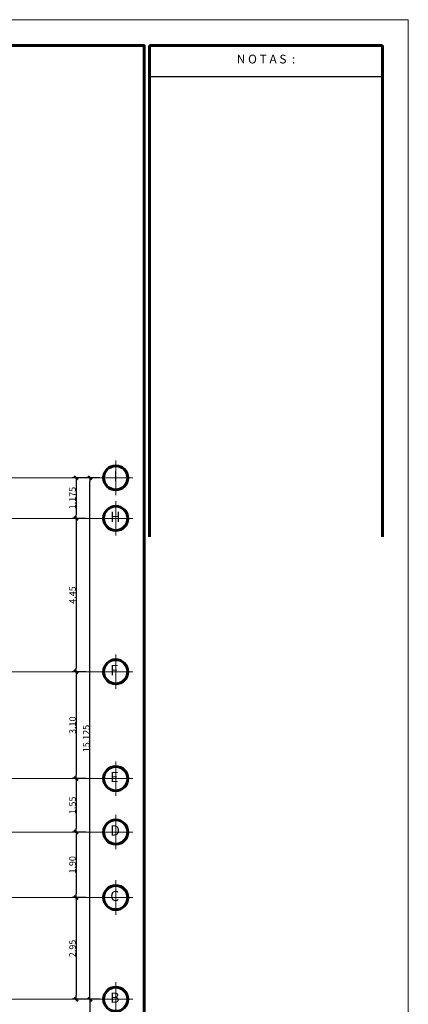
# Model space of a CAD drawing. Units: millimetres. Extents: x 753 to 879, y 434 to 523.
# Drawn here: x 805 to 816, y 495 to 523 of the extents above; entities that cross this region are included whole.
import ezdxf

# ---------------------------------------------------------------- set-up
doc = ezdxf.new("R2010")
doc.units = ezdxf.units.MM
doc.linetypes.add('STYLE_09', pattern=[5, 3.75, -0.277785, 0.69443, -0.277785])
doc.layers.get('Defpoints').update_dxf_attribs({"lineweight": 0})
for name, color, linetype, lineweight in [('Dimension', 2, 'Continuous', 20), ('Ejes-Circulos', 40, 'Continuous', 60), ('Ejes-Lineas', 1, 'STYLE_09', 9), ('Formato-0.10', 1, 'Continuous', 9), ('Formato-0.30', 3, 'Continuous', 30), ('Formato-0.60', 6, 'Continuous', 60), ('Textos', 54, 'Continuous', 40)]:
    doc.layers.add(name, color=color, linetype=linetype, lineweight=lineweight)
doc.styles.add('Bank Gothic Light BT', font='bgothl.ttf')
doc.dimstyles.new('Mike', dxfattribs={"dimtxt": 0.1905, "dimasz": 0.10604, "dimexe": 0.1125, "dimexo": 0.1125, "dimgap": 0.000135, "dimtad": 1, "dimdec": 1, "dimzin": 3, "dimdsep": 46, "dimtxsty": 'Bank Gothic Light BT', "dimblk": 'VW_SLASH', "dimcen": 0, "dimdle": 0.0015, "dimaunit": 1, "dimazin": 0, "dimtfac": 1, "dimtdec": 1, "dimtix": 1, "dimtmove": 0, "dimatfit": 0, "dimldrblk": 'VW_OPENARROW', "dimfxl": 0, "dimfrac": 2, "dimtolj": 1, "dimtzin": 3, "dimarcsym": 0})

# ---------------------------------------------------------------- blocks, each defined once
blk = doc.blocks.new('VW_SLASH')
at = {"color": 0, "linetype": 'ByBlock', "lineweight": -2}
blk.add_line((0, 0), (-1, 0), dxfattribs=at)
at = {"color": 0, "linetype": 'ByBlock', "lineweight": 50}
blk.add_line((-0.5, -0.5), (0.5, 0.5), dxfattribs=at)
blk = doc.blocks.new('*D342')
at = {"layer": 'Defpoints', "color": 0, "transparency": 16777216}
for p in [(807.231, 495.01), (806.831, 486.46), (807.231, 486.46)]:
    blk.add_point(p, dxfattribs=at)
at = {"layer": 'Dimension', "color": 0, "lineweight": -2, "transparency": 16777216}
for p, q in [((807.118, 495.01), (806.718, 495.01)), ((806.831, 494.904), (806.831, 486.566)), ((807.118, 486.46), (806.718, 486.46))]:
    blk.add_line(p, q, dxfattribs=at)
at = {"layer": 'Dimension', "color": 0, "lineweight": -2, "transparency": 16777216, "xscale": 0.1060400390625, "yscale": 0.1060400390625, "zscale": 0.1060400390625}
for p, rotation in [((806.831, 495.01), 90), ((806.831, 486.46), 270)]:
    blk.add_blockref('VW_SLASH', p, dxfattribs=dict(at, rotation=rotation))
at = {"layer": 'Dimension', "color": 0, "transparency": 16777216, "insert": (806.728, 490.735), "char_height": 0.1905, "attachment_point": 5, "rotation": 90, "style": 'Bank Gothic Light BT'}
blk.add_mtext('\\A1;8.55', dxfattribs=at)
blk = doc.blocks.new('VW_OPENARROW')
at = {"color": 0, "linetype": 'ByBlock', "lineweight": -2}
for q in [(-1, 0), (-0.71, 1.22), (-0.71, -1.22)]:
    blk.add_line((0, 0), q, dxfattribs=at)
blk = doc.blocks.new('*D343')
at = {"layer": 'Defpoints', "color": 0, "transparency": 16777216}
for p in [(806.831, 497.96), (806.431, 495.01), (806.831, 495.01)]:
    blk.add_point(p, dxfattribs=at)
at = {"layer": 'Dimension', "color": 0, "lineweight": -2, "transparency": 16777216}
for p, q in [((806.718, 497.96), (806.318, 497.96)), ((806.431, 497.854), (806.431, 495.116)), ((806.718, 495.01), (806.318, 495.01))]:
    blk.add_line(p, q, dxfattribs=at)
at = {"layer": 'Dimension', "color": 0, "lineweight": -2, "transparency": 16777216, "xscale": 0.1060400390625, "yscale": 0.1060400390625, "zscale": 0.1060400390625}
for p, rotation in [((806.431, 497.96), 90), ((806.431, 495.01), 270)]:
    blk.add_blockref('VW_SLASH', p, dxfattribs=dict(at, rotation=rotation))
at = {"layer": 'Dimension', "color": 0, "transparency": 16777216, "insert": (806.327, 496.485), "char_height": 0.1905, "attachment_point": 5, "rotation": 90, "style": 'Bank Gothic Light BT'}
blk.add_mtext('\\A1;2.95', dxfattribs=at)
blk = doc.blocks.new('*D344')
at = {"layer": 'Defpoints', "color": 0, "transparency": 16777216}
for p in [(806.831, 499.86), (806.431, 497.96), (806.831, 497.96)]:
    blk.add_point(p, dxfattribs=at)
at = {"layer": 'Dimension', "color": 0, "lineweight": -2, "transparency": 16777216}
for p, q in [((806.718, 499.86), (806.318, 499.86)), ((806.431, 499.754), (806.431, 498.066)), ((806.718, 497.96), (806.318, 497.96))]:
    blk.add_line(p, q, dxfattribs=at)
at = {"layer": 'Dimension', "color": 0, "lineweight": -2, "transparency": 16777216, "xscale": 0.1060400390625, "yscale": 0.1060400390625, "zscale": 0.1060400390625}
for p, rotation in [((806.431, 499.86), 90), ((806.431, 497.96), 270)]:
    blk.add_blockref('VW_SLASH', p, dxfattribs=dict(at, rotation=rotation))
at = {"layer": 'Dimension', "color": 0, "transparency": 16777216, "insert": (806.327, 498.91), "char_height": 0.1905, "attachment_point": 5, "rotation": 90, "style": 'Bank Gothic Light BT'}
blk.add_mtext('\\A1;1.90', dxfattribs=at)
blk = doc.blocks.new('*D345')
at = {"layer": 'Defpoints', "color": 0, "transparency": 16777216}
for p in [(806.831, 501.41), (806.431, 499.86), (806.831, 499.86)]:
    blk.add_point(p, dxfattribs=at)
at = {"layer": 'Dimension', "color": 0, "lineweight": -2, "transparency": 16777216}
for p, q in [((806.718, 501.41), (806.318, 501.41)), ((806.431, 501.304), (806.431, 499.966)), ((806.718, 499.86), (806.318, 499.86))]:
    blk.add_line(p, q, dxfattribs=at)
at = {"layer": 'Dimension', "color": 0, "lineweight": -2, "transparency": 16777216, "xscale": 0.1060400390625, "yscale": 0.1060400390625, "zscale": 0.1060400390625}
for p, rotation in [((806.431, 501.41), 90), ((806.431, 499.86), 270)]:
    blk.add_blockref('VW_SLASH', p, dxfattribs=dict(at, rotation=rotation))
at = {"layer": 'Dimension', "color": 0, "transparency": 16777216, "insert": (806.328, 500.635), "char_height": 0.1905, "attachment_point": 5, "rotation": 90, "style": 'Bank Gothic Light BT'}
blk.add_mtext('\\A1;1.55', dxfattribs=at)
blk = doc.blocks.new('*D304')
at = {"layer": 'Defpoints', "color": 0, "transparency": 16777216}
for p in [(806.831, 504.51), (806.431, 501.41), (806.831, 501.41)]:
    blk.add_point(p, dxfattribs=at)
at = {"layer": 'Dimension', "color": 0, "lineweight": -2, "transparency": 16777216}
for p, q in [((806.718, 504.51), (806.318, 504.51)), ((806.431, 504.404), (806.431, 501.516)), ((806.718, 501.41), (806.318, 501.41))]:
    blk.add_line(p, q, dxfattribs=at)
at = {"layer": 'Dimension', "color": 0, "lineweight": -2, "transparency": 16777216, "xscale": 0.1060400390625, "yscale": 0.1060400390625, "zscale": 0.1060400390625}
for p, rotation in [((806.431, 504.51), 90), ((806.431, 501.41), 270)]:
    blk.add_blockref('VW_SLASH', p, dxfattribs=dict(at, rotation=rotation))
at = {"layer": 'Dimension', "color": 0, "transparency": 16777216, "insert": (806.329, 502.96), "char_height": 0.1905, "attachment_point": 5, "rotation": 90, "style": 'Bank Gothic Light BT'}
blk.add_mtext('\\A1;3.10', dxfattribs=at)
blk = doc.blocks.new('*D305')
at = {"layer": 'Defpoints', "color": 0, "transparency": 16777216}
for p in [(806.831, 508.96), (806.431, 504.51), (806.831, 504.51)]:
    blk.add_point(p, dxfattribs=at)
at = {"layer": 'Dimension', "color": 0, "lineweight": -2, "transparency": 16777216}
for p, q in [((806.718, 508.96), (806.318, 508.96)), ((806.431, 508.854), (806.431, 504.616)), ((806.718, 504.51), (806.318, 504.51))]:
    blk.add_line(p, q, dxfattribs=at)
at = {"layer": 'Dimension', "color": 0, "lineweight": -2, "transparency": 16777216, "xscale": 0.1060400390625, "yscale": 0.1060400390625, "zscale": 0.1060400390625}
for p, rotation in [((806.431, 508.96), 90), ((806.431, 504.51), 270)]:
    blk.add_blockref('VW_SLASH', p, dxfattribs=dict(at, rotation=rotation))
at = {"layer": 'Dimension', "color": 0, "transparency": 16777216, "insert": (806.327, 506.735), "char_height": 0.1905, "attachment_point": 5, "rotation": 90, "style": 'Bank Gothic Light BT'}
blk.add_mtext('\\A1;4.45', dxfattribs=at)
blk = doc.blocks.new('*D306')
at = {"layer": 'Defpoints', "color": 0, "transparency": 16777216}
for p in [(806.831, 510.135), (806.431, 508.96), (806.831, 508.96)]:
    blk.add_point(p, dxfattribs=at)
at = {"layer": 'Dimension', "color": 0, "lineweight": -2, "transparency": 16777216}
for p, q in [((806.718, 510.135), (806.318, 510.135)), ((806.431, 510.029), (806.431, 509.066)), ((806.718, 508.96), (806.318, 508.96))]:
    blk.add_line(p, q, dxfattribs=at)
at = {"layer": 'Dimension', "color": 0, "lineweight": -2, "transparency": 16777216, "xscale": 0.1060400390625, "yscale": 0.1060400390625, "zscale": 0.1060400390625}
for p, rotation in [((806.431, 510.135), 90), ((806.431, 508.96), 270)]:
    blk.add_blockref('VW_SLASH', p, dxfattribs=dict(at, rotation=rotation))
at = {"layer": 'Dimension', "color": 0, "transparency": 16777216, "insert": (806.327, 509.548), "char_height": 0.1905, "attachment_point": 5, "rotation": 90, "style": 'Bank Gothic Light BT'}
blk.add_mtext('\\A1;1.175', dxfattribs=at)
blk = doc.blocks.new('*D316')
at = {"layer": 'Defpoints', "color": 0, "transparency": 16777216}
for p in [(806.831, 510.135), (807.231, 510.135), (807.081, 495.01)]:
    blk.add_point(p, dxfattribs=at)
at = {"layer": 'Dimension', "color": 0, "lineweight": -2, "transparency": 16777216}
for p, q in [((807.118, 510.135), (806.718, 510.135)), ((806.831, 495.116), (806.831, 510.029)), ((806.968, 495.01), (806.718, 495.01))]:
    blk.add_line(p, q, dxfattribs=at)
at = {"layer": 'Dimension', "color": 0, "lineweight": -2, "transparency": 16777216, "xscale": 0.1060400390625, "yscale": 0.1060400390625, "zscale": 0.1060400390625}
for p, rotation in [((806.831, 510.135), 90), ((806.831, 495.01), 270)]:
    blk.add_blockref('VW_SLASH', p, dxfattribs=dict(at, rotation=rotation))
at = {"layer": 'Dimension', "color": 0, "transparency": 16777216, "insert": (806.728, 502.573), "char_height": 0.1905, "attachment_point": 5, "rotation": 90, "style": 'Bank Gothic Light BT'}
blk.add_mtext('\\A1;15.125', dxfattribs=at)

msp = doc.modelspace()

# ---------------------------------------------------------------- linework, layer by layer
at = {"layer": 'Ejes-Circulos'}
for centre in [(807.5806, 510.1351), (807.5806, 508.9601), (807.5806, 504.5101), (807.5806, 501.4101), (807.5806, 499.8601), (807.5806, 497.9601), (807.5806, 495.0101)]:
    msp.add_circle(centre, 0.35, dxfattribs=at)
at = {"layer": 'Ejes-Lineas'}
for p, q in [((807.5806, 510.6351), (807.5806, 509.6351)), ((808.0806, 510.1351), (783.8803, 510.1351)), ((807.5806, 509.4601), (807.5806, 508.4601)), ((808.0806, 508.9601), (790.5803, 508.9601)), ((807.5806, 505.0101), (807.5806, 504.0101)), ((808.0806, 504.5101), (757.7803, 504.5101)), ((807.5806, 501.9101), (807.5806, 500.9101)), ((808.0806, 501.4101), (794.3303, 501.4101)), ((807.5806, 500.3601), (807.5806, 499.3601)), ((808.0806, 499.8601), (757.7803, 499.8601)), ((807.5806, 498.4601), (807.5806, 497.4601)), ((808.0806, 497.9601), (790.4804, 497.9601)), ((807.5806, 495.5101), (807.5806, 494.5101)), ((808.0806, 495.0101), (797.0804, 495.0101))]:
    msp.add_line(p, q, dxfattribs=at)
at = {"layer": 'Formato-0.10'}
msp.add_lwpolyline([(752.9851, 523.4247), (816.0601, 523.4247), (816.0601, 478.8747), (752.9851, 478.8747)], close=True, dxfattribs=at)
at = {"layer": 'Formato-0.30'}
msp.add_line((808.5601, 521.7747), (815.3101, 521.7747), dxfattribs=at)
at = {"layer": 'Formato-0.60'}
for p, q in [((808.5601, 522.6747), (815.3101, 522.6747)), ((808.5601, 522.6747), (808.5601, 508.4247)), ((815.3101, 522.6747), (815.3101, 508.4247))]:
    msp.add_line(p, q, dxfattribs=at)
msp.add_lwpolyline([(754.8601, 522.6747), (808.4101, 522.6747), (808.4101, 479.6247), (754.8601, 479.6247)], close=True, dxfattribs=at)

# ---------------------------------------------------------------- texts
at = {"layer": 'Textos', "lineweight": 0, "style": 'Bank Gothic Light BT'}
for s, insert, char_height, attachment_point in [('{\\C54;\\lN O T A S  :}', (811.9351, 522.4088), 0.254001, 2), ('{\\C54;\\lI\\P}', (807.5157, 510.3296), 0.29633, 1), ('{\\C54;\\lH\\P}', (807.4231, 509.1546), 0.29633, 1), ('{\\C54;\\lF\\P}', (807.4231, 504.7046), 0.29633, 1), ('{\\C54;\\lE\\P}', (807.4231, 501.6046), 0.29633, 1), ('{\\C54;\\lD\\P}', (807.4231, 500.0546), 0.29633, 1), ('{\\C54;\\lC\\P}', (807.4231, 498.1546), 0.29633, 1), ('{\\C54;\\lB\\P}', (807.4231, 495.2046), 0.29633, 1)]:
    msp.add_mtext(s, dxfattribs=dict(at, insert=insert, char_height=char_height, attachment_point=attachment_point))

# ---------------------------------------------------------------- dimensions: what is measured, and where the dimension line sits
at = {"layer": 'Dimension'}
for base, p1, p2, override, picture, middle in [((806.4306, 508.9601), (806.8306, 510.1351), (806.8306, 508.9601), {"dimgap": 0.005625, "dimdec": 3, "dimpost": '<>', "dimtmove": 2, "dimatfit": 3}, '*D306', (806.3273, 509.5476)), ((806.8306, 510.1351), (807.0806, 495.0101), (807.2306, 510.1351), {"dimgap": 0.005625, "dimdec": 3, "dimpost": '<>', "dimtmove": 2, "dimatfit": 3}, '*D316', (806.7275, 502.5726)), ((806.4306, 504.5101), (806.8306, 508.9601), (806.8306, 504.5101), {"dimgap": 0.005625, "dimdec": 2, "dimpost": '<>', "dimtmove": 2, "dimatfit": 3}, '*D305', (806.3272, 506.7351)), ((806.4306, 501.4101), (806.8306, 504.5101), (806.8306, 501.4101), {"dimgap": 0.005625, "dimdec": 2, "dimpost": '<>', "dimtmove": 2, "dimatfit": 3}, '*D304', (806.329, 502.9601)), ((806.4306, 499.8601), (806.8306, 501.4101), (806.8306, 499.8601), {"dimgap": 0.005625, "dimdec": 2, "dimpost": '<>', "dimtmove": 2, "dimatfit": 3}, '*D345', (806.3275, 500.6351)), ((806.4306, 497.9601), (806.8306, 499.8601), (806.8306, 497.9601), {"dimgap": 0.005625, "dimdec": 2, "dimpost": '<>', "dimtmove": 2, "dimatfit": 3}, '*D344', (806.3267, 498.9101)), ((806.4306, 495.0101), (806.8306, 497.9601), (806.8306, 495.0101), {"dimgap": 0.005625, "dimdec": 2, "dimpost": '<>', "dimtmove": 2, "dimatfit": 3}, '*D343', (806.3274, 496.4851)), ((806.8306, 486.4601), (807.2306, 495.0101), (807.2306, 486.4601), {"dimgap": 0.005625, "dimdec": 2, "dimpost": '<>', "dimtmove": 2, "dimatfit": 3}, '*D342', (806.7282, 490.7351))]:
    dim = msp.add_linear_dim(base=base, p1=p1, p2=p2, angle=90, dimstyle='Mike', override=override, dxfattribs=at)
    dim.commit()
    dim.dimension.update_dxf_attribs({"geometry": picture, "text_midpoint": middle})

doc.saveas('drawing.dxf')
